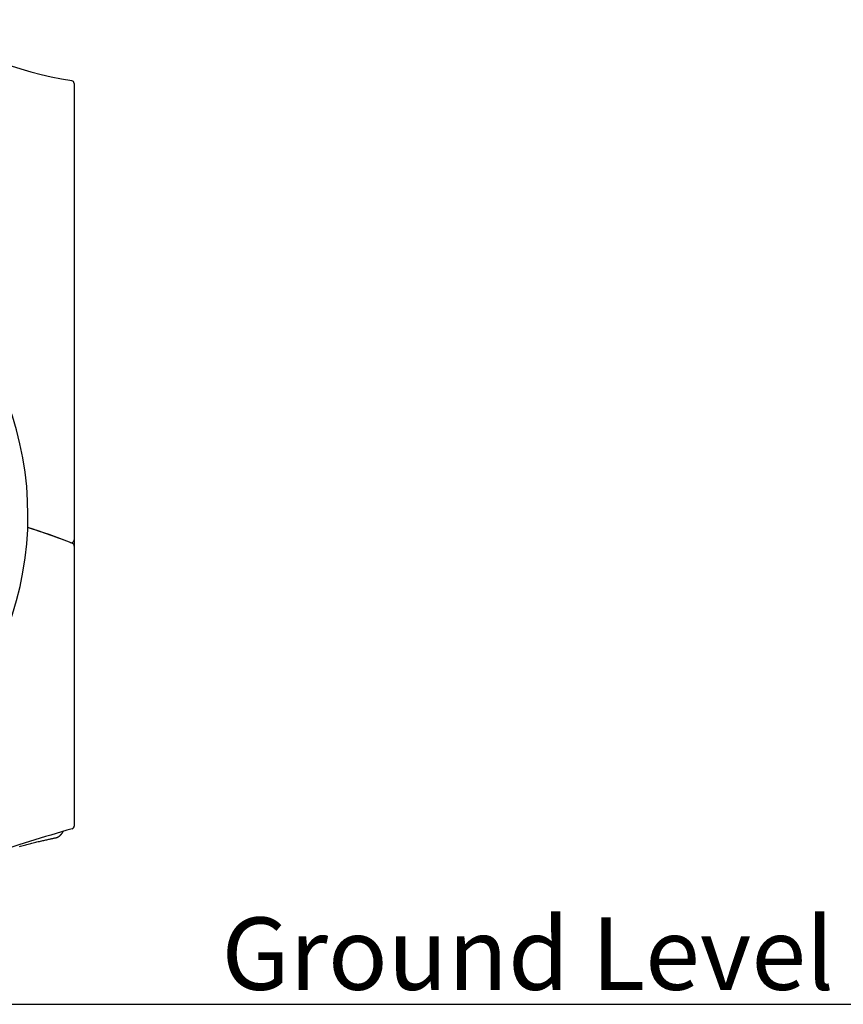
# Model space of a CAD drawing. Extents: x -5535 to 3584, y -2707 to 2136.
# Drawn here: x -3373 to -2214, y 658 to 2044 of the extents above; entities that cross this region are included whole.
import ezdxf

# ---------------------------------------------------------------- set-up
doc = ezdxf.new("R2010")
doc.units = 0
doc.layers.add('LAYER01', color=7, linetype='Continuous')
doc.styles.add('ARIAL', font='arial.ttf')

msp = doc.modelspace()

# ---------------------------------------------------------------- linework, layer by layer
at = {"color": 7, "linetype": 'Continuous'}
for p, q in [((-3296.6, 1954.4), (-3296.6, 1311.7)), ((-3296.6, 1311.7), (-3296.6, 1303.1)), ((-3296.6, 1303.1), (-3296.6, 908.8))]:
    msp.add_line(p, q, dxfattribs=at)
for points in [[(-3322.8, 892.2), (-3322.6, 892.2), (-3322.4, 892.3), (-3322.2, 892.3), (-3322.1, 892.4), (-3321.9, 892.4), (-3321.7, 892.5), (-3321.5, 892.5), (-3321.3, 892.6), (-3321.1, 892.6), (-3320.9, 892.7), (-3320.7, 892.8), (-3320.5, 892.9), (-3320.3, 893), (-3320.1, 893), (-3319.9, 893.1), (-3319.7, 893.2), (-3319.5, 893.3), (-3319.3, 893.5), (-3319.1, 893.6), (-3318.9, 893.7), (-3318.6, 893.8), (-3318.4, 894), (-3318.2, 894.1), (-3318, 894.2), (-3317.8, 894.4), (-3317.6, 894.5), (-3317.4, 894.7), (-3317.2, 894.8), (-3317, 895), (-3316.8, 895.2), (-3316.6, 895.4), (-3316.4, 895.5), (-3316.2, 895.7), (-3316, 895.9), (-3315.8, 896.1), (-3315.6, 896.3), (-3315.4, 896.5), (-3315.2, 896.7), (-3315, 896.9), (-3314.8, 897.1), (-3314.7, 897.3), (-3314.5, 897.5), (-3314.3, 897.7), (-3314.1, 898), (-3314, 898.2), (-3313.8, 898.4), (-3313.7, 898.6), (-3313.5, 898.8), (-3313.4, 899), (-3313.2, 899.2), (-3313.1, 899.4), (-3313, 899.6), (-3312.9, 899.7), (-3312.8, 899.9), (-3312.7, 900), (-3312.6, 900.2), (-3312.5, 900.3), (-3312.5, 900.5), (-3312.4, 900.6), (-3312.3, 900.7), (-3312.3, 900.8), (-3312.2, 901), (-3312.2, 901.1), (-3312.1, 901.2)], [(-3373.7, 880), (-3371.9, 880.5), (-3370.2, 881), (-3368.4, 881.5), (-3366.6, 881.9), (-3364.8, 882.4), (-3363.1, 882.9), (-3361.3, 883.4), (-3359.5, 883.8), (-3357.8, 884.3), (-3356, 884.7), (-3354.2, 885.2), (-3352.4, 885.6), (-3350.7, 886), (-3349, 886.4), (-3347.2, 886.9), (-3345.6, 887.3), (-3343.9, 887.6), (-3342.3, 888), (-3340.8, 888.4), (-3339.2, 888.7), (-3337.8, 889), (-3336.4, 889.3), (-3335, 889.6), (-3333.7, 889.9), (-3332.4, 890.2), (-3331.2, 890.5), (-3330.1, 890.7), (-3329, 890.9), (-3327.9, 891.2), (-3326.8, 891.4), (-3325.8, 891.6), (-3324.8, 891.8), (-3323.8, 892), (-3322.8, 892.2)]]:
    msp.add_lwpolyline(points, dxfattribs=at)
for centre, radius, start, end in [((-3214.9, 2489.1), 537.5, 235.8611, 260.901), ((-3300.6, 1954.4), 4, 0, 80.901), ((-3816.6, 1346.3), 455, 321.0944, 127.1197), ((-3598.7, 558.6), 806, 68.178, 72.9151), ((-3598.7, 558.6), 806, 68.4044, 72.9151), ((-3300.6, 1311.7), 4, 248.4044, 0), ((-3300.6, 1303.1), 4, 0, 68.178), ((-2468.7, -1977.7), 3000, 106.0773, 108.4646), ((-3300.6, 908.8), 4, 286.0773, 0)]:
    msp.add_arc(centre, radius, start, end, dxfattribs=at)
at = {"layer": 'LAYER01'}
msp.add_line((-5535.4, 657.8), (-1606.6, 657.8), dxfattribs=at)

# ---------------------------------------------------------------- texts
at = {"layer": 'LAYER01', "style": 'ARIAL'}
msp.add_text('Ground Level', height=101.912, dxfattribs=at).set_placement((-3089.2, 678.2))

doc.saveas('drawing.dxf')
